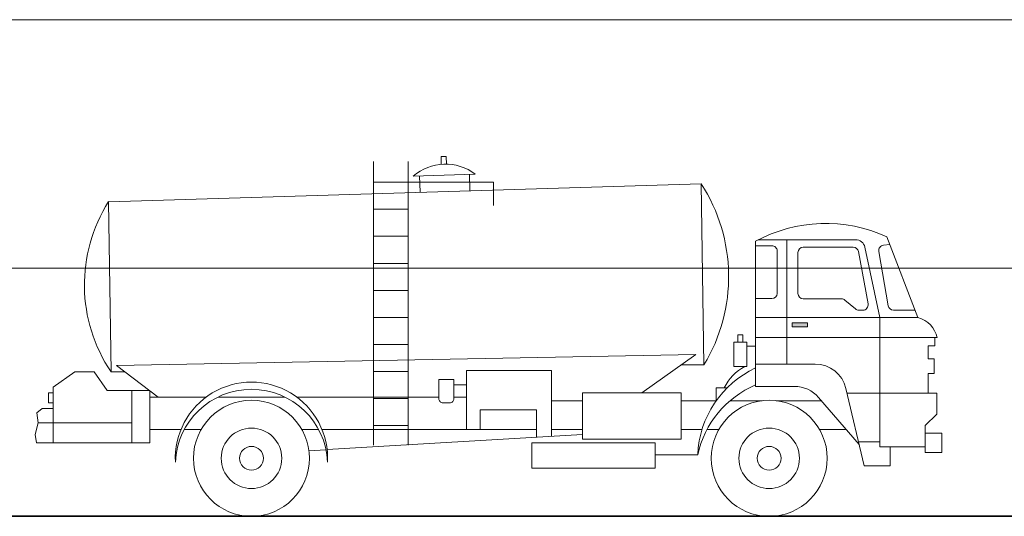
# Model space of a CAD drawing. Units: inches. Extents: x 5 to 7422, y -406 to 16269.
# Drawn here: x 2996 to 3789, y 10194 to 10594 of the extents above; entities that cross this region are included whole.
import ezdxf

# ---------------------------------------------------------------- set-up
doc = ezdxf.new("R2010")
doc.units = ezdxf.units.IN
doc.header["$MEASUREMENT"] = 0
doc.layers.add('a_MUEBLE', color=3, linetype='Continuous', lineweight=5)
doc.layers.add('a_TEXTO', color=7, linetype='Continuous', lineweight=0)

# ---------------------------------------------------------------- blocks, each defined once
blk = doc.blocks.new('ca_v_cam05')
at = {"layer": 'a_MUEBLE', "color": 8, "linetype": 'Continuous'}
for p, q in [((98.35, 57.36), (98.35, 285.88)), ((126.31, 57.36), (126.31, 285.88)), ((156.89, 289.83), (152.66, 289.71)), ((152.66, 289.71), (152.84, 283.58)), ((156.89, 289.83), (157.07, 283.71)), ((180.27, 275.57), (130.18, 274.06)), ((135.42, 274.22), (135.82, 260.97)), ((175.51, 275.42), (175.91, 262.17)), ((194.85, 269.06), (98.35, 269.06)), ((194.85, 269.06), (194.85, 250.47)), ((364.42, 121.95), (362.3, 267.77)), ((-113.07, 116.4), (-115.03, 253.43)), ((126.31, 247.28), (98.35, 247.28)), ((126.31, 225.51), (98.35, 225.51)), ((486.58, 222.75), (408.32, 222.75)), ((431.24, 122.55), (431.24, 222.75)), ((405.97, 217.99), (419.14, 217.99)), ((444.37, 216.75), (484.66, 216.75)), ((506.2, 160.03), (494.03, 216.73)), ((514.16, 218.85), (509, 218.28)), ((423.37, 213.76), (423.37, 179.58)), ((440.14, 179.37), (440.14, 212.52)), ((488.82, 213.28), (496.58, 171.03)), ((505.3, 213.36), (512.84, 169.55)), ((126.31, 203.73), (98.35, 203.73)), ((126.31, 181.95), (98.35, 181.95)), ((419.14, 175.35), (405.97, 175.35)), ((475.24, 175.14), (444.37, 175.14)), ((486.38, 167.04), (477.97, 174.14)), ((126.31, 160.18), (98.35, 160.18)), ((536.78, 160.03), (405.97, 160.03)), ((492.42, 166.04), (489.11, 166.04)), ((506.2, 55.94), (506.2, 160.03)), ((517.01, 166.04), (534.47, 166.04)), ((435.58, 152.58), (435.58, 155.97)), ((447.8, 155.97), (435.58, 155.97)), ((447.8, 152.58), (435.58, 152.58)), ((447.8, 155.97), (447.8, 152.58)), ((395.81, 146.15), (391.58, 146.15)), ((391.58, 140.25), (391.58, 146.15)), ((395.81, 140.25), (395.81, 146.15)), ((552.17, 143.89), (405.97, 143.89)), ((126.31, 138.4), (98.35, 138.4)), ((405.97, 136.95), (398.94, 136.95)), ((126.31, 116.62), (98.35, 116.62)), ((-159.66, 103.95), (-159.66, 59.22)), ((173.23, 105.83), (163.05, 105.83)), ((-163.58, 99.36), (-159.66, 99.36)), ((-163.58, 91.37), (-163.58, 99.36)), ((-96.37, 59.22), (-96.37, 101.23)), ((173.23, 96.07), (163.05, 96.07)), ((551.88, 99.11), (479.71, 99.11)), ((-159.66, 91.37), (-163.58, 91.37)), ((126.31, 94.84), (98.35, 94.84)), ((184.13, 85.85), (184.13, 69.79)), ((229.5, 85.85), (184.13, 85.85)), ((229.5, 63.78), (229.5, 85.85)), ((-96.37, 75.21), (-171.91, 75.21)), ((126.31, 73.07), (98.35, 73.07)), ((54.12, 69.79), (40.62, 69.79)), ((229.5, 69.79), (56.84, 69.79)), ((506.2, 59.99), (488.94, 59.99))]:
    blk.add_line(p, q, dxfattribs=at)
at = {"layer": 'a_MUEBLE', "linetype": 'Continuous'}
for p, q in [((362.3, 267.77), (-115.03, 253.43)), ((536.78, 160.03), (511.79, 225.03)), ((405.97, 104.62), (405.97, 221.51)), ((550.41, 137.26), (550.41, 143.89)), ((545.13, 137.26), (550.41, 137.26)), ((545.13, 126.72), (545.13, 137.26)), ((357.92, 130.25), (-108.77, 121.51)), ((314.4, 99.41), (357.92, 130.25)), ((-75.14, 96.07), (-108.77, 121.51)), ((364.42, 121.95), (346.21, 121.95)), ((454.09, 122.55), (405.97, 122.55)), ((549.77, 126.72), (545.13, 126.72)), ((549.77, 115.13), (549.77, 126.72)), ((-142.14, 116.37), (-159.66, 103.95)), ((-126.66, 116.37), (-142.14, 116.37)), ((-116.11, 101.23), (-126.66, 116.37)), ((-113.07, 116.4), (-102.1, 116.46)), ((173.23, 117.37), (173.23, 69.79)), ((241.58, 117.37), (173.23, 117.37)), ((241.58, 64.5), (241.58, 117.37)), ((545.13, 115.13), (549.77, 115.13)), ((545.13, 99.11), (545.13, 115.13)), ((374.26, 103.45), (383.02, 103.45)), ((374.26, 93.09), (374.26, 103.45)), ((405.97, 104.62), (437.41, 104.62)), ((-81.96, 101.23), (-116.11, 101.23)), ((-81.96, 101.23), (-81.96, 59.22)), ((-36.44, 96.07), (-81.96, 96.07)), ((26.9, 96.07), (-26.9, 96.07)), ((150.86, 96.07), (36.44, 96.07)), ((489.48, 57.73), (456.63, 95.81)), ((478.8, 103), (493.53, 40.56)), ((551.88, 82.25), (551.88, 99.11)), ((266.52, 93.09), (241.58, 93.09)), ((374.26, 93.09), (346.09, 93.09)), ((411.31, 93.09), (385.44, 93.09)), ((458.98, 93.09), (422.62, 93.09)), ((-172.93, 83.37), (-168.68, 86.77)), ((-171.91, 75.21), (-172.93, 83.37)), ((-168.68, 86.77), (-159.66, 86.77)), ((542.6, 73.18), (551.88, 82.25)), ((-174.3, 65.85), (-171.91, 75.21)), ((542.6, 51.47), (542.6, 73.18)), ((-173.17, 59.22), (-174.3, 65.85)), ((-56.84, 69.79), (-81.96, 69.79)), ((-40.62, 69.79), (-54.12, 69.79)), ((60.94, 53.72), (266.52, 65.99)), ((266.52, 69.79), (241.58, 69.79)), ((362.82, 69.79), (346.09, 69.79)), ((376.35, 69.79), (366.79, 69.79)), ((479.07, 69.79), (457.58, 69.79)), ((542.6, 67.07), (555.89, 67.07)), ((555.89, 67.07), (555.89, 51.47)), ((-173.17, 59.22), (-81.96, 59.22)), ((506.2, 55.94), (542.6, 55.94)), ((514.29, 40.56), (514.29, 55.93)), ((46.31, 52.85), (60, 53.67)), ((359.4, 49.52), (325.11, 49.52)), ((555.89, 51.47), (542.6, 51.47)), ((493.53, 40.56), (514.29, 40.56))]:
    blk.add_line(p, q, dxfattribs=at)
at = {"layer": 'a_MUEBLE', "color": 8, "linetype": 'Continuous'}
blk.add_lwpolyline([(398.94, 120.56), (398.94, 140.25), (388.45, 140.25), (388.45, 120.56)], close=True, dxfattribs=at)
blk.add_lwpolyline([(163.05, 110.29), (163.05, 94.76, -0.414214), (159.67, 91.38), (154.24, 91.38, -0.414214), (150.86, 94.76), (150.86, 110.29)], format="xyb", close=True, dxfattribs=at)
at = {"layer": 'a_MUEBLE', "linetype": 'Continuous'}
for points in [[(346.09, 62.14), (346.09, 99.41), (266.52, 99.41), (266.52, 62.14)], [(325.11, 38.84), (325.11, 59.14), (225.9, 59.14), (225.9, 38.84)]]:
    blk.add_lwpolyline(points, close=True, dxfattribs=at)
for centre in [(0, 46.72), (416.96, 46.72)]:
    blk.add_circle(centre, 46.72, dxfattribs=at)
at = {"layer": 'a_MUEBLE', "color": 8, "linetype": 'Continuous'}
for centre, radius in [((0, 46.72), 24.36), ((416.96, 46.72), 24.36), ((0, 46.72), 9.58), ((416.96, 46.72), 9.58)]:
    blk.add_circle(centre, radius, dxfattribs=at)
for centre, radius, start, end in [((156.15, 243.96), 39.75, 52.65584, 130.78669), ((486.58, 215.14), 7.61, 12.11254, 90), ((419.14, 213.76), 4.23, 359.99999, 90), ((444.37, 212.52), 4.23, 90, 180), ((484.66, 212.52), 4.23, 10.41194, 90), ((509.47, 214.08), 4.23, 96.35646, 189.76334), ((419.14, 179.58), 4.23, 270, 359.99999), ((444.37, 179.37), 4.23, 180, 270), ((475.24, 170.91), 4.23, 49.77534, 90), ((489.11, 170.27), 4.23, 229.77535, 270), ((489.11, 170.27), 4.23, 229.77535, 270), ((492.42, 170.27), 4.23, 270, 10.41194), ((517.01, 170.27), 4.23, 189.76334, 270)]:
    blk.add_arc(centre, radius, start, end, dxfattribs=at)
at = {"layer": 'a_MUEBLE', "linetype": 'Continuous'}
for centre, radius, start, end in [((246.88, 193.17), 137.43, 328.78768, 32.87364), ((-9.73, 186.41), 124.82, 147.52344, 214.11413), ((462.38, 117.94), 117.93, 65.23389, 118.57537), ((531.55, 139.64), 21.05, 11.63834, 75.60684), ((440.03, 46.34), 80.7, 114.96706, 177.73969), ((414.07, 87.78), 36.8, 117.01988, 154.78969), ((454.09, 97.17), 25.38, 13.27372, 90), ((0, 46.72), 61.35, 357.12648, 182.87351), ((436.89, 32.77), 79.28, 112.95314, 167.79707), ((437.41, 79.23), 25.38, 40.77535, 90), ((0, 40.96), 61.33, 2.50928, 177.49072)]:
    blk.add_arc(centre, radius, start, end, dxfattribs=at)
at = {"layer": 'a_MUEBLE', "color": 8, "linetype": 'Continuous'}
blk.add_solid([(447.8, 155.97), (447.8, 152.58), (435.58, 155.97), (435.58, 152.58)], dxfattribs=at)

msp = doc.modelspace()

# ---------------------------------------------------------------- linework, layer by layer
at = {"layer": 'a_TEXTO', "color": 253}
for p, q in [((372.11, 10593.76), (7105.08, 10593.76)), ((372.11, 10393.76), (7105.08, 10393.76))]:
    msp.add_line(p, q, dxfattribs=at)
at = {"layer": 'a_TEXTO', "color": 253, "lineweight": 35}
msp.add_line((372.11, 10193.76), (7105.08, 10193.76), dxfattribs=at)

# ---------------------------------------------------------------- block references
at = {"layer": 'a_MUEBLE'}
msp.add_blockref('ca_v_cam05', (3182.76, 10193.76), dxfattribs=at)

doc.saveas('drawing.dxf')
